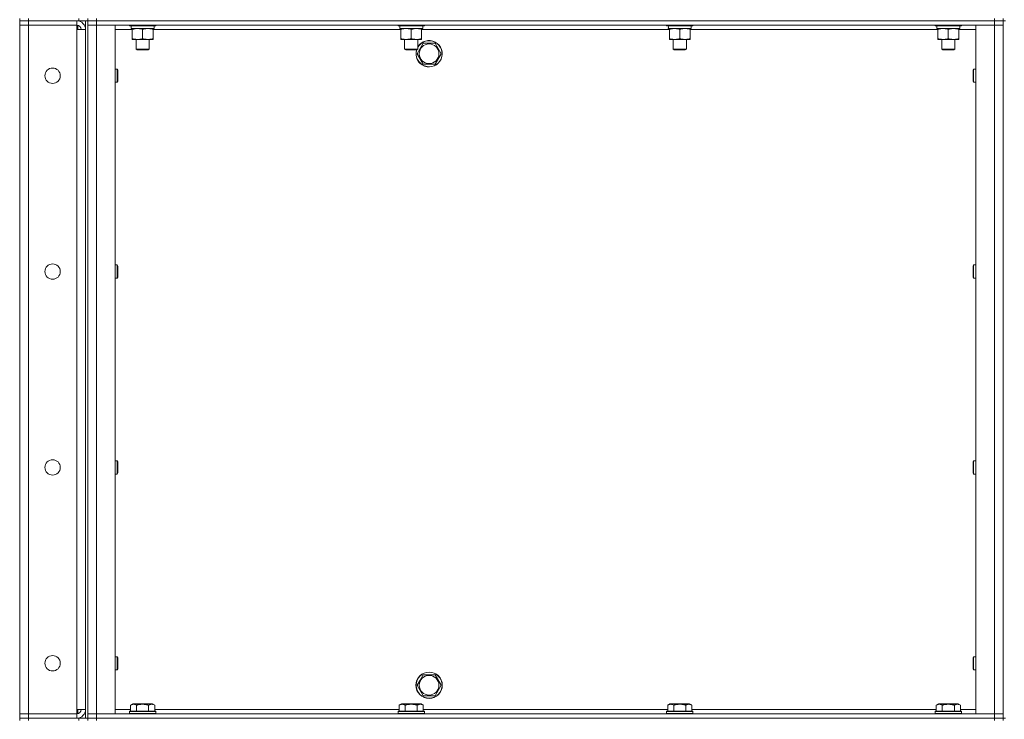
# Model space of a CAD drawing. Units: millimetres. Extents: x 0 to 21907, y -7 to 14850.
# Drawn here: x 9627 to 10524, y 10770 to 11407 of the extents above; entities that cross this region are included whole.
import ezdxf

# ---------------------------------------------------------------- set-up
doc = ezdxf.new("R2010")
doc.units = ezdxf.units.MM
doc.linetypes.add('K5LT_THIN', pattern=[0])
doc.layers.add('R', color=1, linetype='Continuous', true_color=0xff0000)
doc.layers.add('WELDING', color=7, linetype='Continuous', true_color=0xffffff)

msp = doc.modelspace()

# ---------------------------------------------------------------- linework, layer by layer
at = {"layer": 'R', "color": 7, "linetype": 'K5LT_THIN', "lineweight": 18}
for p, q in [((9626.76, 11408.29), (9626.76, 11406.29)), ((9634.76, 11406.29), (9626.76, 11406.29)), ((9626.76, 11406.29), (9634.76, 11406.29)), ((9626.76, 11406.29), (9626.76, 11402.29)), ((9626.76, 10775.29), (9626.76, 11402.29)), ((9626.76, 11402.29), (9634.76, 11402.29)), ((9634.76, 11402.29), (9626.76, 11402.29)), ((9634.76, 11408.29), (9634.76, 11406.29)), ((9680.76, 11406.29), (9634.76, 11406.29)), ((9678.76, 11406.29), (9634.76, 11406.29)), ((9634.76, 11406.29), (9634.76, 11402.29)), ((9634.76, 11402.29), (9678.76, 11402.29)), ((9634.76, 11402.29), (9634.76, 10775.29)), ((9678.76, 11406.29), (9678.76, 11402.29)), ((9678.76, 11402.29), (9678.76, 11398.29)), ((9679.76, 11406.29), (9679.76, 11406.22)), ((9679.76, 11402.16), (9679.76, 11398.29)), ((9680.76, 11406.29), (9680.76, 11408.29)), ((9688.69, 11406.29), (9680.76, 11406.29)), ((9686.76, 10771.29), (9686.76, 11406.29)), ((9688.76, 11406.29), (9688.69, 11406.29)), ((9688.76, 11406.29), (9688.76, 11408.29)), ((9688.76, 11408.29), (9688.76, 11406.29)), ((9688.76, 10771.29), (9688.76, 11406.29)), ((9688.76, 11406.29), (9696.76, 11406.29)), ((9696.76, 11406.29), (9688.76, 11406.29)), ((9688.76, 11402.29), (9696.76, 11402.29)), ((9696.76, 11402.29), (9688.76, 11402.29)), ((9696.76, 11408.29), (9696.76, 11406.29)), ((10514.76, 11406.29), (9696.76, 11406.29)), ((9696.76, 11406.29), (10514.76, 11406.29)), ((9696.76, 11406.29), (9696.76, 11402.29)), ((9696.76, 11402.29), (9713.76, 11402.29)), ((10514.76, 11402.29), (9696.76, 11402.29)), ((9696.76, 11402.29), (9696.76, 10775.29)), ((9713.76, 11402.29), (9713.76, 10775.29)), ((9726.76, 11402.29), (9726.76, 11402.09)), ((9726.76, 11402.09), (9726.93, 11401.79)), ((9738.76, 11402.09), (9726.76, 11402.09)), ((9738.76, 11401.79), (9726.93, 11401.79)), ((9750.76, 11402.09), (9738.76, 11402.09)), ((9750.58, 11401.79), (9738.76, 11401.79)), ((9749.26, 11401.79), (9749.26, 11399.29)), ((9750.76, 11402.09), (9750.58, 11401.79)), ((9750.76, 11402.29), (9750.76, 11402.09)), ((9971.42, 11402.29), (9971.42, 11402.09)), ((9971.42, 11402.09), (9971.6, 11401.79)), ((9983.42, 11402.09), (9971.42, 11402.09)), ((9983.42, 11401.79), (9971.6, 11401.79)), ((9995.42, 11402.09), (9983.42, 11402.09)), ((9995.25, 11401.79), (9983.42, 11401.79)), ((9993.92, 11401.79), (9993.92, 11399.29)), ((9995.42, 11402.09), (9995.25, 11401.79)), ((9995.42, 11402.29), (9995.42, 11402.09)), ((10216.09, 11402.29), (10216.09, 11402.09)), ((10216.09, 11402.09), (10216.26, 11401.79)), ((10228.09, 11402.09), (10216.09, 11402.09)), ((10228.09, 11401.79), (10216.26, 11401.79)), ((10240.09, 11402.09), (10228.09, 11402.09)), ((10239.92, 11401.79), (10228.09, 11401.79)), ((10238.59, 11401.79), (10238.59, 11399.29)), ((10240.09, 11402.09), (10239.92, 11401.79)), ((10240.09, 11402.29), (10240.09, 11402.09)), ((10460.76, 11402.29), (10460.76, 11402.09)), ((10460.76, 11402.09), (10460.93, 11401.79)), ((10472.76, 11402.09), (10460.76, 11402.09)), ((10472.76, 11401.79), (10460.93, 11401.79)), ((10484.76, 11402.09), (10472.76, 11402.09)), ((10484.58, 11401.79), (10472.76, 11401.79)), ((10483.26, 11401.79), (10483.26, 11399.29)), ((10484.76, 11402.09), (10484.58, 11401.79)), ((10484.76, 11402.29), (10484.76, 11402.09)), ((10497.76, 11402.29), (10514.76, 11402.29)), ((10497.76, 10775.29), (10497.76, 11402.29)), ((10514.76, 11406.29), (10514.76, 11408.29)), ((10514.76, 11406.29), (10522.76, 11406.29)), ((10522.76, 11406.29), (10514.76, 11406.29)), ((10514.76, 11406.29), (10514.76, 11402.29)), ((10514.76, 11402.29), (10522.76, 11402.29)), ((10522.76, 11402.29), (10514.76, 11402.29)), ((10514.76, 10775.29), (10514.76, 11402.29)), ((10522.76, 11406.29), (10522.76, 11408.29)), ((10522.76, 11406.29), (10522.76, 10771.29)), ((10522.76, 11406.29), (10524.76, 11406.29)), ((9678.76, 11398.29), (9686.76, 11398.29)), ((9678.76, 10779.29), (9678.76, 11398.29)), ((9729.26, 11398.29), (9713.76, 11398.29)), ((9728.3, 11399.29), (9728.39, 11400.67)), ((9728.3, 11399.29), (9728.51, 11399.29)), ((9749.26, 11399.29), (9728.51, 11399.29)), ((9729.26, 11398.44), (9729.26, 11399.29)), ((9729.26, 11398.44), (9729.26, 11390.14)), ((9738.76, 11398.44), (9738.76, 11390.14)), ((9748.26, 11399.29), (9748.26, 11398.44)), ((9748.26, 11398.44), (9748.26, 11390.14)), ((9973.92, 11398.29), (9748.26, 11398.29)), ((9972.97, 11399.29), (9973.05, 11400.67)), ((9972.97, 11399.29), (9973.18, 11399.29)), ((9993.92, 11399.29), (9973.18, 11399.29)), ((9973.92, 11398.44), (9973.92, 11399.29)), ((9973.92, 11398.44), (9973.92, 11390.14)), ((9983.42, 11398.44), (9983.42, 11390.14)), ((9992.92, 11399.29), (9992.92, 11398.44)), ((9992.92, 11398.44), (9992.92, 11390.14)), ((10218.59, 11398.29), (9992.92, 11398.29)), ((10217.64, 11399.29), (10217.72, 11400.67)), ((10217.64, 11399.29), (10217.84, 11399.29)), ((10238.59, 11399.29), (10217.84, 11399.29)), ((10218.59, 11398.44), (10218.59, 11399.29)), ((10218.59, 11398.44), (10218.59, 11390.14)), ((10228.09, 11398.44), (10228.09, 11390.14)), ((10237.59, 11399.29), (10237.59, 11398.44)), ((10237.59, 11398.44), (10237.59, 11390.14)), ((10463.26, 11398.29), (10237.59, 11398.29)), ((10462.3, 11399.29), (10462.39, 11400.67)), ((10462.3, 11399.29), (10462.51, 11399.29)), ((10483.26, 11399.29), (10462.51, 11399.29)), ((10463.26, 11398.44), (10463.26, 11399.29)), ((10463.26, 11398.44), (10463.26, 11390.14)), ((10472.76, 11398.44), (10472.76, 11390.14)), ((10482.26, 11399.29), (10482.26, 11398.44)), ((10482.26, 11398.44), (10482.26, 11390.14)), ((10497.76, 11398.29), (10482.26, 11398.29)), ((9729.26, 11389.29), (9729.26, 11390.14)), ((9748.26, 11389.29), (9729.26, 11389.29)), ((9732.76, 11389.29), (9732.76, 11380.36)), ((9744.76, 11389.29), (9744.76, 11380.36)), ((9748.26, 11390.14), (9748.26, 11389.29)), ((9973.92, 11389.29), (9973.92, 11390.14)), ((9992.92, 11389.29), (9973.92, 11389.29)), ((9977.42, 11389.29), (9977.42, 11380.36)), ((9989.42, 11389.29), (9989.42, 11380.36)), ((9991.53, 11381.04), (9994.27, 11385.79)), ((9992.92, 11390.14), (9992.92, 11389.29)), ((9994.27, 11385.79), (10005.24, 11385.79)), ((10005.24, 11385.79), (10010.73, 11376.29)), ((10218.59, 11389.29), (10218.59, 11390.14)), ((10237.59, 11389.29), (10218.59, 11389.29)), ((10222.09, 11389.29), (10222.09, 11380.36)), ((10234.09, 11389.29), (10234.09, 11380.36)), ((10237.59, 11390.14), (10237.59, 11389.29)), ((10463.26, 11389.29), (10463.26, 11390.14)), ((10482.26, 11389.29), (10463.26, 11389.29)), ((10466.76, 11389.29), (10466.76, 11380.36)), ((10478.76, 11389.29), (10478.76, 11380.36)), ((10482.26, 11390.14), (10482.26, 11389.29)), ((9744.76, 11380.36), (9732.76, 11380.36)), ((9732.76, 11380.36), (9733.76, 11379.79)), ((9743.76, 11379.79), (9733.76, 11379.79)), ((9744.76, 11380.36), (9743.76, 11379.79)), ((9989.42, 11380.36), (9977.42, 11380.36)), ((9977.42, 11380.36), (9978.42, 11379.79)), ((9988.42, 11379.79), (9978.42, 11379.79)), ((9989.42, 11380.36), (9988.42, 11379.79)), ((9988.79, 11376.29), (9991.53, 11381.04)), ((9994.27, 11366.79), (9988.79, 11376.29)), ((10010.73, 11376.29), (10005.24, 11366.79)), ((10234.09, 11380.36), (10222.09, 11380.36)), ((10222.09, 11380.36), (10223.09, 11379.79)), ((10233.09, 11379.79), (10223.09, 11379.79)), ((10234.09, 11380.36), (10233.09, 11379.79)), ((10478.76, 11380.36), (10466.76, 11380.36)), ((10466.76, 11380.36), (10467.76, 11379.79)), ((10477.76, 11379.79), (10467.76, 11379.79)), ((10478.76, 11380.36), (10477.76, 11379.79)), ((10005.24, 11366.79), (9994.27, 11366.79)), ((9713.76, 11362.29), (9715.68, 11362.29)), ((9715.68, 11362.29), (9716.26, 11361.29)), ((9715.68, 11362.29), (9715.68, 11356.29)), ((9715.68, 11356.29), (9715.68, 11350.29)), ((9716.26, 11361.29), (9716.26, 11356.29)), ((9716.26, 11356.29), (9716.26, 11351.29)), ((10495.83, 11362.29), (10495.26, 11361.29)), ((10495.26, 11356.29), (10495.26, 11361.29)), ((10495.26, 11351.29), (10495.26, 11356.29)), ((10497.76, 11362.29), (10495.83, 11362.29)), ((10495.83, 11356.29), (10495.83, 11362.29)), ((10495.83, 11350.29), (10495.83, 11356.29)), ((9713.76, 11350.29), (9715.68, 11350.29)), ((9715.68, 11350.29), (9716.26, 11351.29)), ((10495.83, 11350.29), (10495.26, 11351.29)), ((10497.76, 11350.29), (10495.83, 11350.29)), ((9713.76, 11183.95), (9715.68, 11183.95)), ((9715.68, 11183.95), (9716.26, 11182.95)), ((9715.68, 11183.95), (9715.68, 11177.95)), ((9715.68, 11177.95), (9715.68, 11171.95)), ((9716.26, 11182.95), (9716.26, 11177.95)), ((9716.26, 11177.95), (9716.26, 11172.95)), ((10495.83, 11183.95), (10495.26, 11182.95)), ((10495.26, 11177.95), (10495.26, 11182.95)), ((10495.26, 11172.95), (10495.26, 11177.95)), ((10497.76, 11183.95), (10495.83, 11183.95)), ((10495.83, 11177.95), (10495.83, 11183.95)), ((10495.83, 11171.95), (10495.83, 11177.95)), ((9713.76, 11171.95), (9715.68, 11171.95)), ((9715.68, 11171.95), (9716.26, 11172.95)), ((10495.83, 11171.95), (10495.26, 11172.95)), ((10497.76, 11171.95), (10495.83, 11171.95)), ((9713.76, 11005.62), (9715.68, 11005.62)), ((9715.68, 11005.62), (9716.26, 11004.62)), ((9715.68, 11005.62), (9715.68, 10999.62)), ((9715.68, 10999.62), (9715.68, 10993.62)), ((9716.26, 11004.62), (9716.26, 10999.62)), ((9716.26, 10999.62), (9716.26, 10994.62)), ((10495.83, 11005.62), (10495.26, 11004.62)), ((10495.26, 10999.62), (10495.26, 11004.62)), ((10495.26, 10994.62), (10495.26, 10999.62)), ((10497.76, 11005.62), (10495.83, 11005.62)), ((10495.83, 10999.62), (10495.83, 11005.62)), ((10495.83, 10993.62), (10495.83, 10999.62)), ((9713.76, 10993.62), (9715.68, 10993.62)), ((9715.68, 10993.62), (9716.26, 10994.62)), ((10495.83, 10993.62), (10495.26, 10994.62)), ((10497.76, 10993.62), (10495.83, 10993.62)), ((9713.76, 10827.29), (9715.68, 10827.29)), ((9715.68, 10827.29), (9716.26, 10826.29)), ((9715.68, 10827.29), (9715.68, 10821.29)), ((10495.83, 10827.29), (10495.26, 10826.29)), ((10497.76, 10827.29), (10495.83, 10827.29)), ((10495.83, 10821.29), (10495.83, 10827.29)), ((9715.68, 10821.29), (9715.68, 10815.29)), ((9716.26, 10826.29), (9716.26, 10821.29)), ((9716.26, 10821.29), (9716.26, 10816.29)), ((10495.26, 10821.29), (10495.26, 10826.29)), ((10495.26, 10816.29), (10495.26, 10821.29)), ((10495.83, 10815.29), (10495.83, 10821.29)), ((9713.76, 10815.29), (9715.68, 10815.29)), ((9715.68, 10815.29), (9716.26, 10816.29)), ((9991.53, 10806.04), (9994.27, 10810.79)), ((9994.27, 10810.79), (10005.24, 10810.79)), ((10005.24, 10810.79), (10010.73, 10801.29)), ((10495.83, 10815.29), (10495.26, 10816.29)), ((10497.76, 10815.29), (10495.83, 10815.29)), ((9988.79, 10801.29), (9991.53, 10806.04)), ((9994.27, 10791.79), (9988.79, 10801.29)), ((10010.73, 10801.29), (10005.24, 10791.79)), ((10005.24, 10791.79), (9994.27, 10791.79)), ((9727.79, 10783.13), (9729.78, 10784.29)), ((9727.79, 10783.13), (9727.79, 10777.79)), ((9747.73, 10784.29), (9729.78, 10784.29)), ((9733.27, 10783.13), (9733.27, 10777.79)), ((9744.24, 10783.13), (9744.24, 10777.79)), ((9749.73, 10783.13), (9747.73, 10784.29)), ((9749.73, 10783.13), (9749.73, 10777.79)), ((9972.45, 10783.13), (9974.45, 10784.29)), ((9972.45, 10783.13), (9972.45, 10777.79)), ((9992.39, 10784.29), (9974.45, 10784.29)), ((9977.94, 10783.13), (9977.94, 10777.79)), ((9988.91, 10783.13), (9988.91, 10777.79)), ((9994.39, 10783.13), (9992.39, 10784.29)), ((9994.39, 10783.13), (9994.39, 10777.79)), ((10217.12, 10783.13), (10219.12, 10784.29)), ((10217.12, 10783.13), (10217.12, 10777.79)), ((10237.06, 10784.29), (10219.12, 10784.29)), ((10222.6, 10783.13), (10222.6, 10777.79)), ((10233.57, 10783.13), (10233.57, 10777.79)), ((10239.06, 10783.13), (10237.06, 10784.29)), ((10239.06, 10783.13), (10239.06, 10777.79)), ((10461.79, 10783.13), (10463.78, 10784.29)), ((10461.79, 10783.13), (10461.79, 10777.79)), ((10481.73, 10784.29), (10463.78, 10784.29)), ((10467.27, 10783.13), (10467.27, 10777.79)), ((10478.24, 10783.13), (10478.24, 10777.79)), ((10483.73, 10783.13), (10481.73, 10784.29)), ((10483.73, 10783.13), (10483.73, 10777.79)), ((9634.76, 10775.29), (9626.76, 10775.29)), ((9626.76, 10775.29), (9634.76, 10775.29)), ((9626.76, 10771.29), (9626.76, 10775.29)), ((9678.76, 10775.29), (9634.76, 10775.29)), ((9634.76, 10771.29), (9634.76, 10775.29)), ((9686.76, 10779.29), (9678.76, 10779.29)), ((9678.76, 10779.29), (9678.76, 10775.29)), ((9678.76, 10771.29), (9678.76, 10775.29)), ((9679.76, 10779.29), (9679.76, 10775.41)), ((9696.76, 10775.29), (9688.76, 10775.29)), ((9688.76, 10775.29), (9696.76, 10775.29)), ((9713.76, 10775.29), (9696.76, 10775.29)), ((9696.76, 10775.29), (10514.76, 10775.29)), ((9696.76, 10771.29), (9696.76, 10775.29)), ((9713.76, 10779.29), (9727.79, 10779.29)), ((9726.76, 10777.49), (9726.93, 10777.79)), ((9726.76, 10777.49), (9726.76, 10775.59)), ((9750.76, 10777.49), (9726.76, 10777.49)), ((9750.76, 10775.59), (9726.76, 10775.59)), ((9726.76, 10775.59), (9726.93, 10775.29)), ((9750.58, 10777.79), (9726.93, 10777.79)), ((9749.73, 10779.29), (9972.45, 10779.29)), ((9750.76, 10777.49), (9750.58, 10777.79)), ((9750.76, 10775.59), (9750.58, 10775.29)), ((9750.76, 10777.49), (9750.76, 10775.59)), ((9971.42, 10777.49), (9971.6, 10777.79)), ((9971.42, 10777.49), (9971.42, 10775.59)), ((9995.42, 10777.49), (9971.42, 10777.49)), ((9995.42, 10775.59), (9971.42, 10775.59)), ((9971.42, 10775.59), (9971.6, 10775.29)), ((9995.25, 10777.79), (9971.6, 10777.79)), ((9994.39, 10779.29), (10217.12, 10779.29)), ((9995.42, 10777.49), (9995.25, 10777.79)), ((9995.42, 10775.59), (9995.25, 10775.29)), ((9995.42, 10777.49), (9995.42, 10775.59)), ((10216.09, 10777.49), (10216.26, 10777.79)), ((10216.09, 10777.49), (10216.09, 10775.59)), ((10240.09, 10777.49), (10216.09, 10777.49)), ((10240.09, 10775.59), (10216.09, 10775.59)), ((10216.09, 10775.59), (10216.26, 10775.29)), ((10239.92, 10777.79), (10216.26, 10777.79)), ((10239.06, 10779.29), (10461.79, 10779.29)), ((10240.09, 10777.49), (10239.92, 10777.79)), ((10240.09, 10775.59), (10239.92, 10775.29)), ((10240.09, 10777.49), (10240.09, 10775.59)), ((10460.76, 10777.49), (10460.93, 10777.79)), ((10460.76, 10777.49), (10460.76, 10775.59)), ((10484.76, 10777.49), (10460.76, 10777.49)), ((10484.76, 10775.59), (10460.76, 10775.59)), ((10460.76, 10775.59), (10460.93, 10775.29)), ((10484.58, 10777.79), (10460.93, 10777.79)), ((10483.73, 10779.29), (10497.76, 10779.29)), ((10484.76, 10777.49), (10484.58, 10777.79)), ((10484.76, 10775.59), (10484.58, 10775.29)), ((10484.76, 10777.49), (10484.76, 10775.59)), ((10514.76, 10775.29), (10497.76, 10775.29)), ((10522.76, 10775.29), (10514.76, 10775.29)), ((10514.76, 10775.29), (10522.76, 10775.29)), ((10514.76, 10771.29), (10514.76, 10775.29)), ((9626.76, 10771.29), (9634.76, 10771.29)), ((9626.76, 10771.29), (9626.76, 10769.29)), ((9634.76, 10771.29), (9626.76, 10771.29)), ((9680.76, 10771.29), (9634.76, 10771.29)), ((9634.76, 10771.29), (9678.76, 10771.29)), ((9634.76, 10771.29), (9634.76, 10769.29)), ((9679.76, 10771.35), (9679.76, 10771.29)), ((9680.76, 10771.29), (9688.69, 10771.29)), ((9680.76, 10769.29), (9680.76, 10771.29)), ((9688.76, 10771.29), (9688.69, 10771.29)), ((9688.76, 10771.29), (9688.76, 10769.29)), ((9688.76, 10771.29), (9696.76, 10771.29)), ((9688.76, 10769.29), (9688.76, 10771.29)), ((9696.76, 10771.29), (9688.76, 10771.29)), ((9696.76, 10771.29), (10514.76, 10771.29)), ((9696.76, 10771.29), (10514.76, 10771.29)), ((9696.76, 10771.29), (9696.76, 10769.29)), ((10514.76, 10771.29), (10522.76, 10771.29)), ((10522.76, 10771.29), (10514.76, 10771.29)), ((10514.76, 10769.29), (10514.76, 10771.29)), ((10522.76, 10771.29), (10524.76, 10771.29)), ((10522.76, 10769.29), (10522.76, 10771.29))]:
    msp.add_line(p, q, dxfattribs=at)
for centre, radius in [((9999.76, 11376.29), 8.97), ((9656.76, 11356.29), 7), ((9656.76, 11177.95), 7), ((9656.76, 10999.62), 7), ((9656.76, 10821.29), 7), ((9999.76, 10801.29), 12), ((9999.76, 10801.29), 11.83), ((9999.76, 10801.29), 8.97)]:
    msp.add_circle(centre, radius, dxfattribs=at)
for centre, radius, start, end in [((9678.76, 11398.29), 8, 0, 90), ((9678.76, 11398.29), 4, 0, 90), ((9999.76, 11376.29), 12, 163.04224, 149.44157), ((9999.76, 11376.29), 11.83, 162.65661, 150), ((9999.76, 11376.29), 11.83, 150, 150.89411), ((9678.76, 10779.29), 8, 270, 0), ((9678.76, 10779.29), 4, 270, 0)]:
    msp.add_arc(centre, radius, start, end, dxfattribs=at)
for centre in [(9738.76, 11404.22), (9983.42, 11404.22), (10228.09, 11404.22), (10472.76, 11404.22)]:
    msp.add_ellipse(centre, major_axis=(0, -22.52), ratio=0.466308, start_param=-1.46277, end_param=-1.350168, dxfattribs=at)
at = {"layer": 'WELDING', "color": 7, "linetype": 'K5LT_THIN', "lineweight": 18}
for points, knots in [([(9734.01, 11399.29), (9733.79, 11399.29), (9733.36, 11399.28), (9732.72, 11399.23), (9732.08, 11399.14), (9731.28, 11399), (9730.34, 11398.78), (9729.61, 11398.56), (9729.26, 11398.44)], [0, 0, 0, 0, 1.192024, 2.404251, 3.60809, 4.765234, 6.955738, 9, 9, 9, 9]), ([(9738.76, 11398.44), (9738.26, 11398.6), (9737.5, 11398.83), (9736.53, 11399.04), (9735.86, 11399.15), (9735.24, 11399.23), (9734.62, 11399.28), (9734.21, 11399.29), (9734.01, 11399.29)], [0, 0, 0, 0, 2.905563, 4.375924, 5.511195, 6.679161, 7.850161, 9, 9, 9, 9]), ([(9743.51, 11399.29), (9743.29, 11399.29), (9742.86, 11399.28), (9742.22, 11399.23), (9741.58, 11399.14), (9740.78, 11399), (9739.84, 11398.78), (9739.11, 11398.56), (9738.76, 11398.44)], [0, 0, 0, 0, 1.192024, 2.404251, 3.60809, 4.765234, 6.955738, 9, 9, 9, 9]), ([(9748.26, 11398.44), (9747.76, 11398.6), (9747, 11398.83), (9746.03, 11399.04), (9745.36, 11399.15), (9744.74, 11399.23), (9744.12, 11399.28), (9743.71, 11399.29), (9743.51, 11399.29)], [0, 0, 0, 0, 2.905563, 4.375924, 5.511195, 6.679161, 7.850161, 9, 9, 9, 9]), ([(9978.67, 11399.29), (9978.46, 11399.29), (9978.03, 11399.28), (9977.38, 11399.23), (9976.75, 11399.14), (9975.95, 11399), (9975.01, 11398.78), (9974.27, 11398.56), (9973.92, 11398.44)], [0, 0, 0, 0, 1.192024, 2.404251, 3.60809, 4.765234, 6.955738, 9, 9, 9, 9]), ([(9983.42, 11398.44), (9982.93, 11398.6), (9982.17, 11398.83), (9981.2, 11399.04), (9980.53, 11399.15), (9979.91, 11399.23), (9979.29, 11399.28), (9978.88, 11399.29), (9978.67, 11399.29)], [0, 0, 0, 0, 2.905563, 4.375924, 5.511195, 6.679161, 7.850161, 9, 9, 9, 9]), ([(9988.17, 11399.29), (9987.96, 11399.29), (9987.53, 11399.28), (9986.88, 11399.23), (9986.25, 11399.14), (9985.45, 11399), (9984.51, 11398.78), (9983.77, 11398.56), (9983.42, 11398.44)], [0, 0, 0, 0, 1.192024, 2.404251, 3.60809, 4.765234, 6.955738, 9, 9, 9, 9]), ([(9992.92, 11398.44), (9992.43, 11398.6), (9991.67, 11398.83), (9990.7, 11399.04), (9990.03, 11399.15), (9989.41, 11399.23), (9988.79, 11399.28), (9988.38, 11399.29), (9988.17, 11399.29)], [0, 0, 0, 0, 2.905563, 4.375924, 5.511195, 6.679161, 7.850161, 9, 9, 9, 9]), ([(10223.34, 11399.29), (10223.12, 11399.29), (10222.69, 11399.28), (10222.05, 11399.23), (10221.42, 11399.14), (10220.61, 11399), (10219.67, 11398.78), (10218.94, 11398.56), (10218.59, 11398.44)], [0, 0, 0, 0, 1.192024, 2.404251, 3.60809, 4.765234, 6.955738, 9, 9, 9, 9]), ([(10228.09, 11398.44), (10227.59, 11398.6), (10226.83, 11398.83), (10225.86, 11399.04), (10225.2, 11399.15), (10224.58, 11399.23), (10223.96, 11399.28), (10223.54, 11399.29), (10223.34, 11399.29)], [0, 0, 0, 0, 2.905563, 4.375924, 5.511195, 6.679161, 7.850161, 9, 9, 9, 9]), ([(10232.84, 11399.29), (10232.62, 11399.29), (10232.19, 11399.28), (10231.55, 11399.23), (10230.92, 11399.14), (10230.11, 11399), (10229.17, 11398.78), (10228.44, 11398.56), (10228.09, 11398.44)], [0, 0, 0, 0, 1.192024, 2.404251, 3.60809, 4.765234, 6.955738, 9, 9, 9, 9]), ([(10237.59, 11398.44), (10237.09, 11398.6), (10236.33, 11398.83), (10235.36, 11399.04), (10234.7, 11399.15), (10234.08, 11399.23), (10233.46, 11399.28), (10233.04, 11399.29), (10232.84, 11399.29)], [0, 0, 0, 0, 2.905563, 4.375924, 5.511195, 6.679161, 7.850161, 9, 9, 9, 9]), ([(10468.01, 11399.29), (10467.79, 11399.29), (10467.36, 11399.28), (10466.72, 11399.23), (10466.08, 11399.14), (10465.28, 11399), (10464.34, 11398.78), (10463.61, 11398.56), (10463.26, 11398.44)], [0, 0, 0, 0, 1.192024, 2.404251, 3.60809, 4.765234, 6.955738, 9, 9, 9, 9]), ([(10472.76, 11398.44), (10472.26, 11398.6), (10471.5, 11398.83), (10470.53, 11399.04), (10469.86, 11399.15), (10469.24, 11399.23), (10468.62, 11399.28), (10468.21, 11399.29), (10468.01, 11399.29)], [0, 0, 0, 0, 2.905563, 4.375924, 5.511195, 6.679161, 7.850161, 9, 9, 9, 9]), ([(10477.51, 11399.29), (10477.29, 11399.29), (10476.86, 11399.28), (10476.22, 11399.23), (10475.58, 11399.14), (10474.78, 11399), (10473.84, 11398.78), (10473.11, 11398.56), (10472.76, 11398.44)], [0, 0, 0, 0, 1.192024, 2.404251, 3.60809, 4.765234, 6.955738, 9, 9, 9, 9]), ([(10482.26, 11398.44), (10481.76, 11398.6), (10481, 11398.83), (10480.03, 11399.04), (10479.36, 11399.15), (10478.74, 11399.23), (10478.12, 11399.28), (10477.71, 11399.29), (10477.51, 11399.29)], [0, 0, 0, 0, 2.905563, 4.375924, 5.511195, 6.679161, 7.850161, 9, 9, 9, 9]), ([(9729.26, 11390.14), (9729.82, 11389.95), (9730.63, 11389.71), (9731.63, 11389.51), (9732.22, 11389.41), (9732.74, 11389.35), (9733.34, 11389.3), (9733.95, 11389.28), (9734.57, 11389.3), (9735.02, 11389.33), (9735.52, 11389.38), (9736.15, 11389.46), (9737.29, 11389.69), (9738.18, 11389.94), (9738.76, 11390.14)], [0, 0, 0, 0, 2.72415, 3.912285, 4.716446, 5.530362, 6.353984, 7.500189, 8.40607, 9.211142, 9.605533, 10.761675, 12.184093, 15, 15, 15, 15]), ([(9738.76, 11390.14), (9739.32, 11389.95), (9740.13, 11389.71), (9741.13, 11389.51), (9741.72, 11389.41), (9742.24, 11389.35), (9742.84, 11389.3), (9743.45, 11389.28), (9744.07, 11389.3), (9744.52, 11389.33), (9745.02, 11389.38), (9745.65, 11389.46), (9746.79, 11389.69), (9747.68, 11389.94), (9748.26, 11390.14)], [0, 0, 0, 0, 2.72415, 3.912285, 4.716446, 5.530362, 6.353984, 7.500189, 8.40607, 9.211142, 9.605533, 10.761675, 12.184093, 15, 15, 15, 15]), ([(9973.92, 11390.14), (9974.48, 11389.95), (9975.3, 11389.71), (9976.29, 11389.51), (9976.89, 11389.41), (9977.41, 11389.35), (9978, 11389.3), (9978.62, 11389.28), (9979.23, 11389.3), (9979.68, 11389.33), (9980.19, 11389.38), (9980.82, 11389.46), (9981.96, 11389.69), (9982.84, 11389.94), (9983.42, 11390.14)], [0, 0, 0, 0, 2.72415, 3.912285, 4.716446, 5.530362, 6.353984, 7.500189, 8.40607, 9.211142, 9.605533, 10.761675, 12.184093, 15, 15, 15, 15]), ([(9983.42, 11390.14), (9983.98, 11389.95), (9984.8, 11389.71), (9985.79, 11389.51), (9986.39, 11389.41), (9986.91, 11389.35), (9987.5, 11389.3), (9988.12, 11389.28), (9988.73, 11389.3), (9989.18, 11389.33), (9989.69, 11389.38), (9990.32, 11389.46), (9991.46, 11389.69), (9992.34, 11389.94), (9992.92, 11390.14)], [0, 0, 0, 0, 2.72415, 3.912285, 4.716446, 5.530362, 6.353984, 7.500189, 8.40607, 9.211142, 9.605533, 10.761675, 12.184093, 15, 15, 15, 15]), ([(10218.59, 11390.14), (10219.15, 11389.95), (10219.96, 11389.71), (10220.96, 11389.51), (10221.56, 11389.41), (10222.08, 11389.35), (10222.67, 11389.3), (10223.29, 11389.28), (10223.9, 11389.3), (10224.35, 11389.33), (10224.85, 11389.38), (10225.49, 11389.46), (10226.63, 11389.69), (10227.51, 11389.94), (10228.09, 11390.14)], [0, 0, 0, 0, 2.72415, 3.912285, 4.716446, 5.530362, 6.353984, 7.500189, 8.40607, 9.211142, 9.605533, 10.761675, 12.184093, 15, 15, 15, 15]), ([(10228.09, 11390.14), (10228.65, 11389.95), (10229.46, 11389.71), (10230.46, 11389.51), (10231.06, 11389.41), (10231.58, 11389.35), (10232.17, 11389.3), (10232.79, 11389.28), (10233.4, 11389.3), (10233.85, 11389.33), (10234.35, 11389.38), (10234.99, 11389.46), (10236.13, 11389.69), (10237.01, 11389.94), (10237.59, 11390.14)], [0, 0, 0, 0, 2.72415, 3.912285, 4.716446, 5.530362, 6.353984, 7.500189, 8.40607, 9.211142, 9.605533, 10.761675, 12.184093, 15, 15, 15, 15]), ([(10463.26, 11390.14), (10463.82, 11389.95), (10464.63, 11389.71), (10465.63, 11389.51), (10466.22, 11389.41), (10466.74, 11389.35), (10467.34, 11389.3), (10467.95, 11389.28), (10468.57, 11389.3), (10469.02, 11389.33), (10469.52, 11389.38), (10470.15, 11389.46), (10471.29, 11389.69), (10472.18, 11389.94), (10472.76, 11390.14)], [0, 0, 0, 0, 2.72415, 3.912285, 4.716446, 5.530362, 6.353984, 7.500189, 8.40607, 9.211142, 9.605533, 10.761675, 12.184093, 15, 15, 15, 15]), ([(10472.76, 11390.14), (10473.32, 11389.95), (10474.13, 11389.71), (10475.13, 11389.51), (10475.72, 11389.41), (10476.24, 11389.35), (10476.84, 11389.3), (10477.45, 11389.28), (10478.07, 11389.3), (10478.52, 11389.33), (10479.02, 11389.38), (10479.65, 11389.46), (10480.79, 11389.69), (10481.68, 11389.94), (10482.26, 11390.14)], [0, 0, 0, 0, 2.72415, 3.912285, 4.716446, 5.530362, 6.353984, 7.500189, 8.40607, 9.211142, 9.605533, 10.761675, 12.184093, 15, 15, 15, 15]), ([(9733.27, 10783.13), (9732.95, 10783.32), (9732.55, 10783.52), (9732.05, 10783.71), (9731.79, 10783.8), (9731.51, 10783.87), (9731.23, 10783.93), (9730.91, 10783.97), (9730.55, 10783.99), (9730.2, 10783.97), (9729.88, 10783.94), (9729.53, 10783.87), (9729.09, 10783.75), (9728.49, 10783.52), (9728.05, 10783.28), (9727.79, 10783.13)], [0, 0, 0, 0, 2.912728, 3.529104, 4.366059, 5.20805, 5.90491, 6.841792, 7.999747, 8.992853, 9.878966, 10.753647, 12.031595, 13.665019, 16, 16, 16, 16]), ([(9744.24, 10783.13), (9744.01, 10783.2), (9743.38, 10783.37), (9742.26, 10783.64), (9741.14, 10783.83), (9740.18, 10783.93), (9739.55, 10783.97), (9739.04, 10783.98), (9738.68, 10783.98), (9738.35, 10783.98), (9737.95, 10783.97), (9737.49, 10783.94), (9737.03, 10783.9), (9736.39, 10783.82), (9735.37, 10783.66), (9734.27, 10783.41), (9733.51, 10783.2), (9733.27, 10783.13)], [0, 0, 0, 0, 2.896048, 7.635036, 13.675312, 16.352744, 19.030177, 21.193346, 22.27493, 23.356515, 25.164905, 26.973294, 28.781684, 30.590074, 34.691771, 40.985529, 43.953237, 43.953237, 43.953237, 43.953237]), ([(9749.73, 10783.13), (9749.4, 10783.32), (9749, 10783.52), (9748.51, 10783.71), (9748.24, 10783.8), (9747.97, 10783.87), (9747.68, 10783.93), (9747.36, 10783.97), (9747, 10783.99), (9746.65, 10783.97), (9746.33, 10783.94), (9745.98, 10783.87), (9745.54, 10783.75), (9744.95, 10783.52), (9744.5, 10783.28), (9744.24, 10783.13)], [0, 0, 0, 0, 2.912728, 3.529104, 4.366059, 5.20805, 5.90491, 6.841792, 7.999747, 8.992853, 9.878966, 10.753647, 12.031595, 13.665019, 16, 16, 16, 16]), ([(9977.94, 10783.13), (9977.61, 10783.32), (9977.22, 10783.52), (9976.72, 10783.71), (9976.45, 10783.8), (9976.18, 10783.87), (9975.9, 10783.93), (9975.57, 10783.97), (9975.21, 10783.99), (9974.86, 10783.97), (9974.54, 10783.94), (9974.19, 10783.87), (9973.76, 10783.75), (9973.16, 10783.52), (9972.71, 10783.28), (9972.45, 10783.13)], [0, 0, 0, 0, 2.912728, 3.529104, 4.366059, 5.20805, 5.90491, 6.841792, 7.999747, 8.992853, 9.878966, 10.753647, 12.031595, 13.665019, 16, 16, 16, 16]), ([(9988.91, 10783.13), (9988.67, 10783.2), (9988.05, 10783.37), (9986.93, 10783.64), (9985.8, 10783.83), (9984.85, 10783.93), (9984.21, 10783.97), (9983.71, 10783.98), (9983.35, 10783.98), (9983.01, 10783.98), (9982.61, 10783.97), (9982.16, 10783.94), (9981.7, 10783.9), (9981.05, 10783.82), (9980.03, 10783.66), (9978.93, 10783.41), (9978.18, 10783.2), (9977.94, 10783.13)], [0, 0, 0, 0, 2.896048, 7.635036, 13.675312, 16.352744, 19.030177, 21.193346, 22.27493, 23.356515, 25.164905, 26.973294, 28.781684, 30.590074, 34.691771, 40.985529, 43.953237, 43.953237, 43.953237, 43.953237]), ([(9994.39, 10783.13), (9994.07, 10783.32), (9993.67, 10783.52), (9993.17, 10783.71), (9992.91, 10783.8), (9992.64, 10783.87), (9992.35, 10783.93), (9992.03, 10783.97), (9991.67, 10783.99), (9991.32, 10783.97), (9991, 10783.94), (9990.65, 10783.87), (9990.21, 10783.75), (9989.61, 10783.52), (9989.17, 10783.28), (9988.91, 10783.13)], [0, 0, 0, 0, 2.912728, 3.529104, 4.366059, 5.20805, 5.90491, 6.841792, 7.999747, 8.992853, 9.878966, 10.753647, 12.031595, 13.665019, 16, 16, 16, 16]), ([(10222.6, 10783.13), (10222.28, 10783.32), (10221.88, 10783.52), (10221.38, 10783.71), (10221.12, 10783.8), (10220.85, 10783.87), (10220.56, 10783.93), (10220.24, 10783.97), (10219.88, 10783.99), (10219.53, 10783.97), (10219.21, 10783.94), (10218.86, 10783.87), (10218.42, 10783.75), (10217.83, 10783.52), (10217.38, 10783.28), (10217.12, 10783.13)], [0, 0, 0, 0, 2.912728, 3.529104, 4.366059, 5.20805, 5.90491, 6.841792, 7.999747, 8.992853, 9.878966, 10.753647, 12.031595, 13.665019, 16, 16, 16, 16]), ([(10233.57, 10783.13), (10233.34, 10783.2), (10232.72, 10783.37), (10231.59, 10783.64), (10230.47, 10783.83), (10229.51, 10783.93), (10228.88, 10783.97), (10228.38, 10783.98), (10228.01, 10783.98), (10227.68, 10783.98), (10227.28, 10783.97), (10226.82, 10783.94), (10226.37, 10783.9), (10225.72, 10783.82), (10224.7, 10783.66), (10223.6, 10783.41), (10222.84, 10783.2), (10222.6, 10783.13)], [0, 0, 0, 0, 2.896048, 7.635036, 13.675312, 16.352744, 19.030177, 21.193346, 22.27493, 23.356515, 25.164905, 26.973294, 28.781684, 30.590074, 34.691771, 40.985529, 43.953237, 43.953237, 43.953237, 43.953237]), ([(10239.06, 10783.13), (10238.73, 10783.32), (10238.34, 10783.52), (10237.84, 10783.71), (10237.58, 10783.8), (10237.3, 10783.87), (10237.02, 10783.93), (10236.69, 10783.97), (10236.34, 10783.99), (10235.98, 10783.97), (10235.66, 10783.94), (10235.31, 10783.87), (10234.88, 10783.75), (10234.28, 10783.52), (10233.83, 10783.28), (10233.57, 10783.13)], [0, 0, 0, 0, 2.912728, 3.529104, 4.366059, 5.20805, 5.90491, 6.841792, 7.999747, 8.992853, 9.878966, 10.753647, 12.031595, 13.665019, 16, 16, 16, 16]), ([(10467.27, 10783.13), (10466.95, 10783.32), (10466.55, 10783.52), (10466.05, 10783.71), (10465.79, 10783.8), (10465.51, 10783.87), (10465.23, 10783.93), (10464.91, 10783.97), (10464.55, 10783.99), (10464.2, 10783.97), (10463.88, 10783.94), (10463.53, 10783.87), (10463.09, 10783.75), (10462.49, 10783.52), (10462.05, 10783.28), (10461.79, 10783.13)], [0, 0, 0, 0, 2.912728, 3.529104, 4.366059, 5.20805, 5.90491, 6.841792, 7.999747, 8.992853, 9.878966, 10.753647, 12.031595, 13.665019, 16, 16, 16, 16]), ([(10478.24, 10783.13), (10478.01, 10783.2), (10477.38, 10783.37), (10476.26, 10783.64), (10475.14, 10783.83), (10474.18, 10783.93), (10473.55, 10783.97), (10473.04, 10783.98), (10472.68, 10783.98), (10472.35, 10783.98), (10471.95, 10783.97), (10471.49, 10783.94), (10471.03, 10783.9), (10470.39, 10783.82), (10469.37, 10783.66), (10468.27, 10783.41), (10467.51, 10783.2), (10467.27, 10783.13)], [0, 0, 0, 0, 2.896048, 7.635036, 13.675312, 16.352744, 19.030177, 21.193346, 22.27493, 23.356515, 25.164905, 26.973294, 28.781684, 30.590074, 34.691771, 40.985529, 43.953237, 43.953237, 43.953237, 43.953237]), ([(10483.73, 10783.13), (10483.4, 10783.32), (10483, 10783.52), (10482.51, 10783.71), (10482.24, 10783.8), (10481.97, 10783.87), (10481.68, 10783.93), (10481.36, 10783.97), (10481, 10783.99), (10480.65, 10783.97), (10480.33, 10783.94), (10479.98, 10783.87), (10479.54, 10783.75), (10478.95, 10783.52), (10478.5, 10783.28), (10478.24, 10783.13)], [0, 0, 0, 0, 2.912728, 3.529104, 4.366059, 5.20805, 5.90491, 6.841792, 7.999747, 8.992853, 9.878966, 10.753647, 12.031595, 13.665019, 16, 16, 16, 16])]:
    msp.add_open_spline(points, degree=3, knots=knots, dxfattribs=at)

doc.saveas('drawing.dxf')
